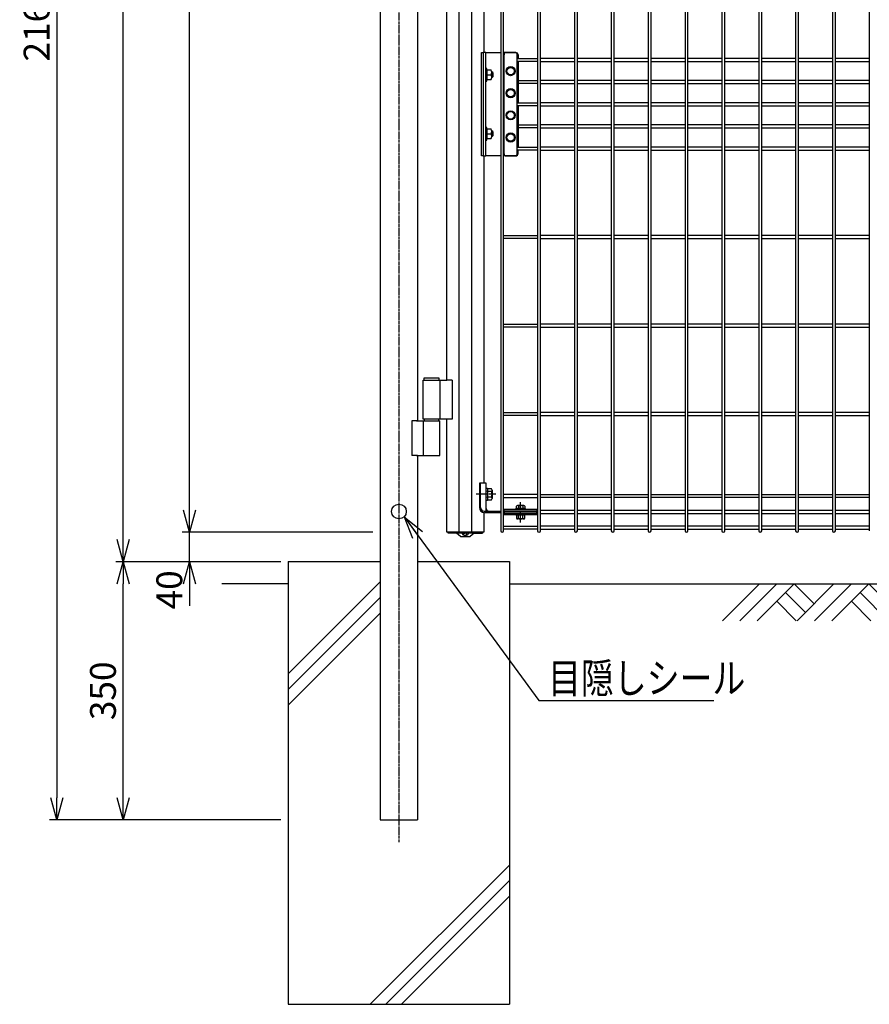
# Model space of a CAD drawing. Units: millimetres. Extents: x 483 to 4684, y 1426 to 5666.
# Drawn here: x 747 to 1900, y 1580 to 2915 of the extents above; entities that cross this region are included whole.
import ezdxf

# ---------------------------------------------------------------- set-up
doc = ezdxf.new("R2010")
doc.units = ezdxf.units.MM
doc.header["$LTSCALE"] = 0.2
doc.linetypes.add('CENTER2', pattern=[28.575, 19.05, -3.175, 3.175, -3.175])
for name, color, linetype in [('CENTER', 6, 'CENTER2'), ('L', 7, 'Continuous'), ('M', 82, 'Continuous'), ('TEXT', 150, 'Continuous')]:
    doc.layers.add(name, color=color, linetype=linetype)
doc.styles.add('NCE', font='romans.shx', dxfattribs={"width": 0.8, "bigfont": 'extfont.shx'})
doc.dimstyles.new('NCE_new_10', dxfattribs={"dimscale": 10, "dimtxt": 3.5, "dimasz": 3, "dimexe": 1, "dimexo": 1, "dimgap": 1, "dimtad": 1, "dimdsep": 46, "dimtxsty": 'NCE', "dimblk": 'OPEN30', "dimcen": 0, "dimclrd": 7, "dimclre": 7, "dimclrt": 256, "dimaunit": 1, "dimadec": 1, "dimazin": 0, "dimtfac": 1, "dimtix": 1, "dimtmove": 2, "dimatfit": 2, "dimldrblk": 'OPEN30', "dimfxl": 1, "dimtolj": 1, "dimtzin": 0, "dimarcsym": 0})

# ---------------------------------------------------------------- blocks, each defined once
blk = doc.blocks.new('_OPEN30')
at = {"color": 0, "linetype": 'ByBlock'}
for p, q in [((-1, 0.268), (0, 0)), ((0, 0), (-1, -0.268)), ((0, 0), (-1, 0))]:
    blk.add_line(p, q, dxfattribs=at)
blk = doc.blocks.new('*D14')
at = {"layer": 'TEXT', "color": 7, "lineweight": -2, "transparency": 16777216}
for p, q in [((967.9, 2180), (877.9, 2180)), ((887.9, 1860), (887.9, 2150)), ((1101.8, 1830), (877.9, 1830))]:
    blk.add_line(p, q, dxfattribs=at)
at = {"layer": 'TEXT', "color": 7, "lineweight": -2, "transparency": 16777216, "xscale": 30, "yscale": 30, "zscale": 30}
for p, rotation in [((887.9, 2180), 90), ((887.9, 1830), 270)]:
    blk.add_blockref('_OPEN30', p, dxfattribs=dict(at, rotation=rotation))
at = {"layer": 'TEXT', "transparency": 16777216, "insert": (860.4, 2005), "char_height": 35, "attachment_point": 5, "rotation": 90, "style": 'NCE'}
blk.add_mtext('\\A1;350', dxfattribs=at)
blk = doc.blocks.new('*D15')
at = {"layer": 'TEXT', "color": 7, "lineweight": -2, "transparency": 16777216}
for p, q in [((1225.2, 3980), (877.9, 3980)), ((887.9, 2210), (887.9, 3950)), ((967.9, 2180), (877.9, 2180))]:
    blk.add_line(p, q, dxfattribs=at)
at = {"layer": 'TEXT', "color": 7, "lineweight": -2, "transparency": 16777216, "xscale": 30, "yscale": 30, "zscale": 30}
for p, rotation in [((887.9, 3980), 90), ((887.9, 2180), 270)]:
    blk.add_blockref('_OPEN30', p, dxfattribs=dict(at, rotation=rotation))
at = {"layer": 'TEXT', "transparency": 16777216, "insert": (860.4, 3080), "char_height": 35, "attachment_point": 5, "rotation": 90, "style": 'NCE'}
blk.add_mtext('\\A1;Ｈ1800', dxfattribs=at)
blk = doc.blocks.new('*D16')
at = {"layer": 'TEXT', "color": 7, "lineweight": -2, "transparency": 16777216}
for p, q in [((977.9, 2250), (977.9, 2280)), ((1226.4, 2220), (967.9, 2220)), ((977.9, 2180), (977.9, 2220)), ((1101.8, 2180), (967.9, 2180)), ((977.9, 2150), (977.9, 2120))]:
    blk.add_line(p, q, dxfattribs=at)
at = {"layer": 'TEXT', "color": 7, "lineweight": -2, "transparency": 16777216, "xscale": 30, "yscale": 30, "zscale": 30}
for p, rotation in [((977.9, 2220), 270), ((977.9, 2180), 90)]:
    blk.add_blockref('_OPEN30', p, dxfattribs=dict(at, rotation=rotation))
at = {"layer": 'TEXT', "transparency": 16777216, "insert": (950.4, 2141.8), "char_height": 35, "attachment_point": 5, "rotation": 90, "style": 'NCE'}
blk.add_mtext('\\A1;40', dxfattribs=at)
blk = doc.blocks.new('*D17')
at = {"layer": 'TEXT', "color": 7, "lineweight": -2, "transparency": 16777216}
for p, q in [((1225.2, 3980), (967.9, 3980)), ((977.9, 2250), (977.9, 3950)), ((1226.4, 2220), (967.9, 2220))]:
    blk.add_line(p, q, dxfattribs=at)
at = {"layer": 'TEXT', "color": 7, "lineweight": -2, "transparency": 16777216, "xscale": 30, "yscale": 30, "zscale": 30}
for p, rotation in [((977.9, 3980), 90), ((977.9, 2220), 270)]:
    blk.add_blockref('_OPEN30', p, dxfattribs=dict(at, rotation=rotation))
at = {"layer": 'TEXT', "transparency": 16777216, "insert": (950.4, 3100), "char_height": 35, "attachment_point": 5, "rotation": 90, "style": 'NCE'}
blk.add_mtext('\\A1;1760', dxfattribs=at)
blk = doc.blocks.new('*D39')
at = {"layer": 'TEXT', "color": 7, "lineweight": -2, "transparency": 16777216}
for p, q in [((1226.2, 3992), (787.9, 3992)), ((797.9, 3962), (797.9, 1860)), ((1101.8, 1830), (787.9, 1830))]:
    blk.add_line(p, q, dxfattribs=at)
at = {"layer": 'TEXT', "color": 7, "lineweight": -2, "transparency": 16777216, "xscale": 30, "yscale": 30, "zscale": 30}
for p, rotation in [((797.9, 3992), 90), ((797.9, 1830), 270)]:
    blk.add_blockref('_OPEN30', p, dxfattribs=dict(at, rotation=rotation))
at = {"layer": 'TEXT', "transparency": 16777216, "insert": (770.4, 2911), "char_height": 35, "attachment_point": 5, "rotation": 90, "style": 'NCE'}
blk.add_mtext('\\A1;2162', dxfattribs=at)
blk = doc.blocks.new('A$C70C52AC6')
at = {"layer": 'L', "lineweight": 9}
for p, q in [((-47.2, 0), (-97.4, -50.1)), ((-23.6, 0), (-73.7, -50.1)), ((0, 0), (-50.1, -50.1)), ((0, 0), (27, -27)), ((54, 0), (3.9, -50.1)), ((-11.8, -11.8), (15.2, -38.8)), ((77.6, 0), (27.5, -50.1)), ((101.3, 0), (51.1, -50.1)), ((89.4, -11.8), (127.7, -50.1)), ((101.3, 0), (151.4, -50.1)), ((-23.6, -23.6), (2.9, -50.1)), ((77.6, -23.6), (104.1, -50.1))]:
    blk.add_line(p, q, dxfattribs=at)

msp = doc.modelspace()

# ---------------------------------------------------------------- linework, layer by layer
at = {"layer": 'CENTER'}
for p, q in [((1261.795, 3952.04), (1261.795, 1800.04)), ((1393.262, 2271.39), (1366.008, 2271.39)), ((1426.862, 2232.94), (1426.862, 2261.14))]:
    msp.add_line(p, q, dxfattribs=at)
at = {"layer": 'L'}
for p, q in [((1111.796, 2180.04), (1111.795, 1580.04)), ((1111.796, 2180.04), (1236.396, 2180.04)), ((1287.196, 2180.04), (1411.796, 2180.04)), ((1411.796, 2180.04), (1411.795, 1580.04)), ((1111.795, 1580.04), (1411.795, 1580.04))]:
    msp.add_line(p, q, dxfattribs=at)
at = {"layer": 'L', "color": 2}
for p, q in [((1111.796, 2150.04), (1021.855, 2150.04)), ((1411.796, 2150.04), (2101.862, 2150.04))]:
    msp.add_line(p, q, dxfattribs=at)
at = {"layer": 'L', "lineweight": 9}
for p, q in [((1111.796, 2027.876), (1236.396, 2152.476)), ((1111.796, 2006.663), (1236.396, 2131.262)), ((1111.796, 1985.449), (1236.396, 2110.049)), ((1222.982, 1580.04), (1411.796, 1768.854)), ((1244.195, 1580.04), (1411.796, 1747.641)), ((1265.408, 1580.04), (1411.796, 1726.427))]:
    msp.add_line(p, q, dxfattribs=at)
at = {"layer": 'M'}
for p, q in [((1343.546, 2220.04), (1343.546, 3980.04)), ((1360.178, 3980.04), (1360.178, 2220.04)), ((1399.862, 3978.04), (1399.862, 2222.04)), ((1403.862, 2222.04), (1403.862, 3978.04)), ((1449.862, 3978.04), (1449.862, 2222.04)), ((1453.862, 2222.04), (1453.862, 3978.04)), ((1499.862, 3978.04), (1499.862, 2222.04)), ((1503.862, 2222.04), (1503.862, 3978.04)), ((1549.862, 3978.04), (1549.862, 2222.04)), ((1553.862, 2222.04), (1553.862, 3978.04)), ((1599.862, 3978.04), (1599.862, 2222.04)), ((1603.862, 2222.04), (1603.862, 3978.04)), ((1649.862, 3978.04), (1649.862, 2222.04)), ((1653.862, 2222.04), (1653.862, 3978.04)), ((1699.862, 3978.04), (1699.862, 2222.04)), ((1703.862, 2222.04), (1703.862, 3978.04)), ((1749.862, 3978.04), (1749.862, 2222.04)), ((1753.862, 2222.04), (1753.862, 3978.04)), ((1799.862, 3978.04), (1799.862, 2222.04)), ((1803.862, 2222.04), (1803.862, 3978.04)), ((1849.862, 3978.04), (1849.862, 2222.04)), ((1853.862, 2222.04), (1853.862, 3978.04)), ((1899.862, 3978.04), (1899.862, 2222.04)), ((1236.395, 3975.04), (1236.395, 1830.04)), ((1326.795, 2426.04), (1326.795, 3813.04)), ((1287.195, 3764.04), (1287.195, 2371.04)), ((1376.929, 3330.04), (1376.929, 2870.04)), ((1373.946, 2730.04), (1373.946, 2870.04)), ((1373.946, 2870.04), (1375.938, 2870.04)), ((1375.938, 2870.04), (1375.938, 2730.04)), ((1379.662, 2870.04), (1375.938, 2870.04)), ((1379.662, 2730.04), (1379.662, 2870.04)), ((1379.662, 2870.04), (1399.862, 2870.04)), ((1420.362, 2870.04), (1403.862, 2870.04)), ((1407.362, 2870.04), (1419.362, 2870.04)), ((1403.862, 2862.04), (1404.362, 2862.04)), ((1404.362, 2858.04), (1403.862, 2858.04)), ((1404.362, 2733.04), (1404.362, 2867.04)), ((1422.362, 2733.04), (1422.362, 2867.04)), ((1422.362, 2862.04), (1449.862, 2862.04)), ((1449.862, 2858.04), (1422.362, 2858.04)), ((1423.362, 2867.04), (1423.362, 2862.04)), ((1423.362, 2858.04), (1423.362, 2802.04)), ((1499.862, 2862.04), (1453.862, 2862.04)), ((1453.862, 2858.04), (1499.862, 2858.04)), ((1549.862, 2862.04), (1503.862, 2862.04)), ((1503.862, 2858.04), (1549.862, 2858.04)), ((1599.862, 2862.04), (1553.862, 2862.04)), ((1553.862, 2858.04), (1599.862, 2858.04)), ((1649.862, 2862.04), (1603.862, 2862.04)), ((1603.862, 2858.04), (1649.862, 2858.04)), ((1699.862, 2862.04), (1653.862, 2862.04)), ((1653.862, 2858.04), (1699.862, 2858.04)), ((1749.862, 2862.04), (1703.862, 2862.04)), ((1703.862, 2858.04), (1749.862, 2858.04)), ((1799.862, 2862.04), (1753.862, 2862.04)), ((1753.862, 2858.04), (1799.862, 2858.04)), ((1849.862, 2862.04), (1803.862, 2862.04)), ((1803.862, 2858.04), (1849.862, 2858.04)), ((1899.862, 2862.04), (1853.862, 2862.04)), ((1853.862, 2858.04), (1899.862, 2858.04)), ((1381.262, 2848.54), (1379.662, 2848.54)), ((1379.662, 2848.54), (1379.662, 2831.54)), ((1381.262, 2831.54), (1381.262, 2848.54)), ((1381.262, 2846.535), (1386.762, 2846.535)), ((1381.262, 2846.535), (1381.262, 2833.545)), ((1388.062, 2844.04), (1387.713, 2844.04)), ((1387.762, 2843.287), (1387.762, 2836.792)), ((1389.062, 2843.04), (1388.062, 2844.04)), ((1388.062, 2836.04), (1388.062, 2844.04)), ((1389.062, 2843.04), (1389.062, 2837.04)), ((1407.612, 2845.04), (1410.487, 2850.02)), ((1410.487, 2840.06), (1407.612, 2845.04)), ((1410.487, 2850.02), (1416.237, 2850.02)), ((1416.237, 2850.02), (1419.112, 2845.04)), ((1419.112, 2845.04), (1416.237, 2840.06)), ((1379.662, 2831.54), (1381.262, 2831.54)), ((1381.262, 2840.04), (1386.762, 2840.04)), ((1381.262, 2833.545), (1386.762, 2833.545)), ((1388.062, 2836.04), (1387.713, 2836.04)), ((1388.062, 2836.04), (1389.062, 2837.04)), ((1416.237, 2840.06), (1410.487, 2840.06)), ((1422.362, 2832.04), (1449.862, 2832.04)), ((1499.862, 2832.04), (1453.862, 2832.04)), ((1549.862, 2832.04), (1503.862, 2832.04)), ((1599.862, 2832.04), (1553.862, 2832.04)), ((1649.862, 2832.04), (1603.862, 2832.04)), ((1699.862, 2832.04), (1653.862, 2832.04)), ((1749.862, 2832.04), (1703.862, 2832.04)), ((1799.862, 2832.04), (1753.862, 2832.04)), ((1849.862, 2832.04), (1803.862, 2832.04)), ((1899.862, 2832.04), (1853.862, 2832.04)), ((1407.612, 2815.04), (1410.487, 2820.02)), ((1410.487, 2820.02), (1416.237, 2820.02)), ((1416.237, 2820.02), (1419.112, 2815.04)), ((1449.862, 2828.04), (1422.362, 2828.04)), ((1453.862, 2828.04), (1499.862, 2828.04)), ((1503.862, 2828.04), (1549.862, 2828.04)), ((1553.862, 2828.04), (1599.862, 2828.04)), ((1603.862, 2828.04), (1649.862, 2828.04)), ((1653.862, 2828.04), (1699.862, 2828.04)), ((1703.862, 2828.04), (1749.862, 2828.04)), ((1753.862, 2828.04), (1799.862, 2828.04)), ((1803.862, 2828.04), (1849.862, 2828.04)), ((1853.862, 2828.04), (1899.862, 2828.04)), ((1410.487, 2810.06), (1407.612, 2815.04)), ((1416.237, 2810.06), (1410.487, 2810.06)), ((1419.112, 2815.04), (1416.237, 2810.06)), ((1403.862, 2802.04), (1404.362, 2802.04)), ((1404.362, 2798.04), (1403.862, 2798.04)), ((1407.612, 2785.04), (1410.487, 2790.02)), ((1410.487, 2790.02), (1416.237, 2790.02)), ((1416.237, 2790.02), (1419.112, 2785.04)), ((1422.362, 2802.04), (1449.862, 2802.04)), ((1449.862, 2798.04), (1422.362, 2798.04)), ((1423.362, 2798.04), (1423.362, 2742.04)), ((1499.862, 2802.04), (1453.862, 2802.04)), ((1453.862, 2798.04), (1499.862, 2798.04)), ((1549.862, 2802.04), (1503.862, 2802.04)), ((1503.862, 2798.04), (1549.862, 2798.04)), ((1599.862, 2802.04), (1553.862, 2802.04)), ((1553.862, 2798.04), (1599.862, 2798.04)), ((1649.862, 2802.04), (1603.862, 2802.04)), ((1603.862, 2798.04), (1649.862, 2798.04)), ((1699.862, 2802.04), (1653.862, 2802.04)), ((1653.862, 2798.04), (1699.862, 2798.04)), ((1749.862, 2802.04), (1703.862, 2802.04)), ((1703.862, 2798.04), (1749.862, 2798.04)), ((1799.862, 2802.04), (1753.862, 2802.04)), ((1753.862, 2798.04), (1799.862, 2798.04)), ((1849.862, 2802.04), (1803.862, 2802.04)), ((1803.862, 2798.04), (1849.862, 2798.04)), ((1899.862, 2802.04), (1853.862, 2802.04)), ((1853.862, 2798.04), (1899.862, 2798.04)), ((1410.487, 2780.06), (1407.612, 2785.04)), ((1416.237, 2780.06), (1410.487, 2780.06)), ((1419.112, 2785.04), (1416.237, 2780.06)), ((1381.262, 2768.54), (1379.662, 2768.54)), ((1379.662, 2768.54), (1379.662, 2751.54)), ((1381.262, 2751.54), (1381.262, 2768.54)), ((1381.262, 2766.535), (1386.762, 2766.535)), ((1381.262, 2766.535), (1381.262, 2753.545)), ((1388.062, 2764.04), (1387.713, 2764.04)), ((1387.762, 2763.287), (1387.762, 2756.792)), ((1389.062, 2763.04), (1388.062, 2764.04)), ((1388.062, 2756.04), (1388.062, 2764.04)), ((1389.062, 2763.04), (1389.062, 2757.04)), ((1422.362, 2772.04), (1449.862, 2772.04)), ((1449.862, 2768.04), (1422.362, 2768.04)), ((1499.862, 2772.04), (1453.862, 2772.04)), ((1453.862, 2768.04), (1499.862, 2768.04)), ((1549.862, 2772.04), (1503.862, 2772.04)), ((1503.862, 2768.04), (1549.862, 2768.04)), ((1599.862, 2772.04), (1553.862, 2772.04)), ((1553.862, 2768.04), (1599.862, 2768.04)), ((1649.862, 2772.04), (1603.862, 2772.04)), ((1603.862, 2768.04), (1649.862, 2768.04)), ((1699.862, 2772.04), (1653.862, 2772.04)), ((1653.862, 2768.04), (1699.862, 2768.04)), ((1749.862, 2772.04), (1703.862, 2772.04)), ((1703.862, 2768.04), (1749.862, 2768.04)), ((1799.862, 2772.04), (1753.862, 2772.04)), ((1753.862, 2768.04), (1799.862, 2768.04)), ((1849.862, 2772.04), (1803.862, 2772.04)), ((1803.862, 2768.04), (1849.862, 2768.04)), ((1899.862, 2772.04), (1853.862, 2772.04)), ((1853.862, 2768.04), (1899.862, 2768.04)), ((1379.662, 2751.54), (1381.262, 2751.54)), ((1381.262, 2760.04), (1386.762, 2760.04)), ((1381.262, 2753.545), (1386.762, 2753.545)), ((1388.062, 2756.04), (1387.713, 2756.04)), ((1388.062, 2756.04), (1389.062, 2757.04)), ((1407.612, 2755.04), (1410.487, 2760.02)), ((1410.487, 2750.06), (1407.612, 2755.04)), ((1410.487, 2760.02), (1416.237, 2760.02)), ((1416.237, 2750.06), (1410.487, 2750.06)), ((1416.237, 2760.02), (1419.112, 2755.04)), ((1419.112, 2755.04), (1416.237, 2750.06)), ((1403.862, 2742.04), (1404.362, 2742.04)), ((1404.362, 2738.04), (1403.862, 2738.04)), ((1422.362, 2742.04), (1449.862, 2742.04)), ((1449.862, 2738.04), (1422.362, 2738.04)), ((1423.362, 2733.04), (1423.362, 2738.04)), ((1499.862, 2742.04), (1453.862, 2742.04)), ((1453.862, 2738.04), (1499.862, 2738.04)), ((1549.862, 2742.04), (1503.862, 2742.04)), ((1503.862, 2738.04), (1549.862, 2738.04)), ((1599.862, 2742.04), (1553.862, 2742.04)), ((1553.862, 2738.04), (1599.862, 2738.04)), ((1649.862, 2742.04), (1603.862, 2742.04)), ((1603.862, 2738.04), (1649.862, 2738.04)), ((1699.862, 2742.04), (1653.862, 2742.04)), ((1653.862, 2738.04), (1699.862, 2738.04)), ((1749.862, 2742.04), (1703.862, 2742.04)), ((1703.862, 2738.04), (1749.862, 2738.04)), ((1799.862, 2742.04), (1753.862, 2742.04)), ((1753.862, 2738.04), (1799.862, 2738.04)), ((1849.862, 2742.04), (1803.862, 2742.04)), ((1803.862, 2738.04), (1849.862, 2738.04)), ((1899.862, 2742.04), (1853.862, 2742.04)), ((1853.862, 2738.04), (1899.862, 2738.04)), ((1375.938, 2730.04), (1373.946, 2730.04)), ((1375.938, 2730.04), (1379.662, 2730.04)), ((1376.929, 2730.04), (1376.929, 2286.39)), ((1399.862, 2730.04), (1379.662, 2730.04)), ((1420.362, 2730.04), (1403.862, 2730.04)), ((1407.362, 2730.04), (1419.362, 2730.04)), ((1403.862, 2622.04), (1449.862, 2622.04)), ((1449.862, 2618.04), (1403.862, 2618.04)), ((1499.862, 2622.04), (1453.862, 2622.04)), ((1453.862, 2618.04), (1499.862, 2618.04)), ((1549.862, 2622.04), (1503.862, 2622.04)), ((1503.862, 2618.04), (1549.862, 2618.04)), ((1599.862, 2622.04), (1553.862, 2622.04)), ((1553.862, 2618.04), (1599.862, 2618.04)), ((1649.862, 2622.04), (1603.862, 2622.04)), ((1603.862, 2618.04), (1649.862, 2618.04)), ((1699.862, 2622.04), (1653.862, 2622.04)), ((1653.862, 2618.04), (1699.862, 2618.04)), ((1749.862, 2622.04), (1703.862, 2622.04)), ((1703.862, 2618.04), (1749.862, 2618.04)), ((1799.862, 2622.04), (1753.862, 2622.04)), ((1753.862, 2618.04), (1799.862, 2618.04)), ((1849.862, 2622.04), (1803.862, 2622.04)), ((1803.862, 2618.04), (1849.862, 2618.04)), ((1899.862, 2622.04), (1853.862, 2622.04)), ((1853.862, 2618.04), (1899.862, 2618.04)), ((1403.862, 2502.04), (1449.862, 2502.04)), ((1449.862, 2498.04), (1403.862, 2498.04)), ((1499.862, 2502.04), (1453.862, 2502.04)), ((1453.862, 2498.04), (1499.862, 2498.04)), ((1549.862, 2502.04), (1503.862, 2502.04)), ((1503.862, 2498.04), (1549.862, 2498.04)), ((1599.862, 2502.04), (1553.862, 2502.04)), ((1553.862, 2498.04), (1599.862, 2498.04)), ((1649.862, 2502.04), (1603.862, 2502.04)), ((1603.862, 2498.04), (1649.862, 2498.04)), ((1699.862, 2502.04), (1653.862, 2502.04)), ((1653.862, 2498.04), (1699.862, 2498.04)), ((1749.862, 2502.04), (1703.862, 2502.04)), ((1703.862, 2498.04), (1749.862, 2498.04)), ((1799.862, 2502.04), (1753.862, 2502.04)), ((1753.862, 2498.04), (1799.862, 2498.04)), ((1849.862, 2502.04), (1803.862, 2502.04)), ((1803.862, 2498.04), (1849.862, 2498.04)), ((1899.862, 2502.04), (1853.862, 2502.04)), ((1853.862, 2498.04), (1899.862, 2498.04)), ((1294.546, 2373.04), (1294.546, 2426.04)), ((1294.546, 2426.04), (1326.795, 2426.04)), ((1295.895, 2426.04), (1295.895, 2429.04)), ((1295.895, 2429.04), (1315.895, 2429.04)), ((1315.895, 2429.04), (1315.895, 2426.04)), ((1317.244, 2426.04), (1317.244, 2373.04)), ((1333.989, 2426.04), (1326.795, 2426.04)), ((1333.989, 2426.04), (1333.989, 2373.04)), ((1403.862, 2382.04), (1449.862, 2382.04)), ((1449.862, 2378.04), (1403.862, 2378.04)), ((1499.862, 2382.04), (1453.862, 2382.04)), ((1453.862, 2378.04), (1499.862, 2378.04)), ((1549.862, 2382.04), (1503.862, 2382.04)), ((1503.862, 2378.04), (1549.862, 2378.04)), ((1599.862, 2382.04), (1553.862, 2382.04)), ((1553.862, 2378.04), (1599.862, 2378.04)), ((1649.862, 2382.04), (1603.862, 2382.04)), ((1603.862, 2378.04), (1649.862, 2378.04)), ((1699.862, 2382.04), (1653.862, 2382.04)), ((1653.862, 2378.04), (1699.862, 2378.04)), ((1749.862, 2382.04), (1703.862, 2382.04)), ((1703.862, 2378.04), (1749.862, 2378.04)), ((1799.862, 2382.04), (1753.862, 2382.04)), ((1753.862, 2378.04), (1799.862, 2378.04)), ((1849.862, 2382.04), (1803.862, 2382.04)), ((1803.862, 2378.04), (1849.862, 2378.04)), ((1899.862, 2382.04), (1853.862, 2382.04)), ((1853.862, 2378.04), (1899.862, 2378.04)), ((1279.401, 2371.04), (1279.401, 2324.04)), ((1287.195, 2371.04), (1279.401, 2371.04)), ((1285.595, 2371.04), (1317.244, 2371.04)), ((1326.795, 2373.04), (1294.546, 2373.04)), ((1294.546, 2371.04), (1294.546, 2324.04)), ((1295.895, 2373.04), (1295.895, 2371.04)), ((1315.895, 2371.04), (1315.895, 2373.04)), ((1317.244, 2324.04), (1317.244, 2371.04)), ((1333.989, 2373.04), (1326.795, 2373.04)), ((1326.795, 2220.04), (1326.795, 2373.04)), ((1287.195, 2324.04), (1279.401, 2324.04)), ((1285.595, 2324.04), (1317.244, 2324.04)), ((1287.195, 2324.04), (1287.195, 1830.04)), ((1371.008, 2286.39), (1371.008, 2253.39)), ((1380.162, 2286.39), (1371.008, 2286.39)), ((1372.693, 2253.39), (1372.693, 2286.39)), ((1380.162, 2275.89), (1380.162, 2286.39)), ((1380.162, 2262.89), (1380.162, 2279.89)), ((1380.162, 2279.89), (1381.762, 2279.89)), ((1381.762, 2279.89), (1381.762, 2262.89)), ((1387.262, 2278.895), (1381.762, 2278.895)), ((1387.262, 2275.143), (1381.762, 2275.143)), ((1388.262, 2277.019), (1388.262, 2265.761)), ((1449.862, 2271.04), (1403.862, 2271.04)), ((1453.862, 2271.04), (1499.862, 2271.04)), ((1503.862, 2271.04), (1549.862, 2271.04)), ((1553.862, 2271.04), (1599.862, 2271.04)), ((1603.862, 2271.04), (1649.862, 2271.04)), ((1653.862, 2271.04), (1699.862, 2271.04)), ((1703.862, 2271.04), (1749.862, 2271.04)), ((1753.862, 2271.04), (1799.862, 2271.04)), ((1803.862, 2271.04), (1849.862, 2271.04)), ((1853.862, 2271.04), (1899.862, 2271.04)), ((1380.162, 2248.69), (1380.162, 2266.89)), ((1381.762, 2262.89), (1380.162, 2262.89)), ((1387.262, 2267.637), (1381.762, 2267.637)), ((1381.762, 2263.884), (1387.262, 2263.884)), ((1403.862, 2267.04), (1449.862, 2267.04)), ((1431.192, 2256.14), (1422.532, 2256.14)), ((1499.862, 2267.04), (1453.862, 2267.04)), ((1549.862, 2267.04), (1503.862, 2267.04)), ((1599.862, 2267.04), (1553.862, 2267.04)), ((1649.862, 2267.04), (1603.862, 2267.04)), ((1699.862, 2267.04), (1653.862, 2267.04)), ((1749.862, 2267.04), (1703.862, 2267.04)), ((1799.862, 2267.04), (1753.862, 2267.04)), ((1849.862, 2267.04), (1803.862, 2267.04)), ((1899.862, 2267.04), (1853.862, 2267.04)), ((1376.929, 2246.39), (1376.929, 2220.04)), ((1377.393, 2248.69), (1399.862, 2248.69)), ((1399.862, 2246.39), (1378.008, 2246.39)), ((1403.862, 2249.54), (1404.762, 2249.54)), ((1404.762, 2245.54), (1403.862, 2245.54)), ((1404.762, 2251.14), (1448.762, 2251.14)), ((1404.762, 2247.692), (1404.762, 2251.14)), ((1404.762, 2249.078), (1448.762, 2249.078)), ((1448.762, 2247.692), (1404.762, 2247.692)), ((1448.762, 2247.387), (1404.762, 2247.387)), ((1404.762, 2247.387), (1404.762, 2243.94)), ((1404.762, 2246.002), (1448.762, 2246.002)), ((1404.762, 2243.94), (1448.762, 2243.94)), ((1420.512, 2251.14), (1420.512, 2252.14)), ((1433.212, 2252.14), (1420.512, 2252.14)), ((1433.212, 2251.14), (1420.512, 2251.14)), ((1420.512, 2243.94), (1420.512, 2242.94)), ((1433.212, 2243.94), (1420.512, 2243.94)), ((1433.212, 2242.94), (1420.512, 2242.94)), ((1421.089, 2252.14), (1421.089, 2255.14)), ((1421.089, 2242.94), (1421.089, 2238.94)), ((1423.975, 2255.14), (1423.975, 2252.14)), ((1423.975, 2238.94), (1423.975, 2242.94)), ((1429.749, 2255.14), (1429.749, 2252.14)), ((1429.749, 2238.94), (1429.749, 2242.94)), ((1432.636, 2255.14), (1432.636, 2252.14)), ((1432.636, 2238.94), (1432.636, 2242.94)), ((1433.212, 2252.14), (1433.212, 2251.14)), ((1433.212, 2242.94), (1433.212, 2243.94)), ((1448.762, 2251.14), (1448.762, 2247.692)), ((1448.762, 2249.54), (1449.862, 2249.54)), ((1448.762, 2243.94), (1448.762, 2247.387)), ((1449.862, 2245.54), (1448.762, 2245.54)), ((1499.862, 2249.54), (1453.862, 2249.54)), ((1453.862, 2245.54), (1499.862, 2245.54)), ((1549.862, 2249.54), (1503.862, 2249.54)), ((1503.862, 2245.54), (1549.862, 2245.54)), ((1599.862, 2249.54), (1553.862, 2249.54)), ((1553.862, 2245.54), (1599.862, 2245.54)), ((1649.862, 2249.54), (1603.862, 2249.54)), ((1603.862, 2245.54), (1649.862, 2245.54)), ((1699.862, 2249.54), (1653.862, 2249.54)), ((1653.862, 2245.54), (1699.862, 2245.54)), ((1749.862, 2249.54), (1703.862, 2249.54)), ((1703.862, 2245.54), (1749.862, 2245.54)), ((1799.862, 2249.54), (1753.862, 2249.54)), ((1753.862, 2245.54), (1799.862, 2245.54)), ((1849.862, 2249.54), (1803.862, 2249.54)), ((1803.862, 2245.54), (1849.862, 2245.54)), ((1899.862, 2249.54), (1853.862, 2249.54)), ((1853.862, 2245.54), (1899.862, 2245.54)), ((1431.192, 2237.94), (1422.532, 2237.94)), ((1376.929, 2220.04), (1326.795, 2220.04)), ((1328.45, 2218.84), (1328.45, 2220.04)), ((1328.45, 2220.04), (1375.275, 2220.04)), ((1339.285, 2218.84), (1328.45, 2218.84)), ((1364.439, 2218.84), (1339.285, 2218.84)), ((1345.204, 2214.309), (1339.916, 2218.615)), ((1355.862, 2218.84), (1347.862, 2218.84)), ((1347.862, 2217.721), (1347.862, 2218.84)), ((1349.622, 2216.115), (1350.021, 2217.605)), ((1351.33, 2218.708), (1350.593, 2218.32)), ((1353.132, 2218.32), (1352.394, 2218.708)), ((1354.102, 2216.115), (1353.703, 2217.605)), ((1355.862, 2218.84), (1355.862, 2217.721)), ((1363.808, 2218.615), (1358.52, 2214.309)), ((1364.439, 2218.84), (1375.275, 2218.84)), ((1375.275, 2220.04), (1375.275, 2218.84)), ((1403.862, 2228.04), (1449.862, 2228.04)), ((1449.862, 2224.04), (1403.862, 2224.04)), ((1499.862, 2228.04), (1453.862, 2228.04)), ((1453.862, 2224.04), (1499.862, 2224.04)), ((1549.862, 2228.04), (1503.862, 2228.04)), ((1503.862, 2224.04), (1549.862, 2224.04)), ((1599.862, 2228.04), (1553.862, 2228.04)), ((1553.862, 2224.04), (1599.862, 2224.04)), ((1649.862, 2228.04), (1603.862, 2228.04)), ((1603.862, 2224.04), (1649.862, 2224.04)), ((1699.862, 2228.04), (1653.862, 2228.04)), ((1653.862, 2224.04), (1699.862, 2224.04)), ((1749.862, 2228.04), (1703.862, 2228.04)), ((1703.862, 2224.04), (1749.862, 2224.04)), ((1799.862, 2228.04), (1753.862, 2228.04)), ((1753.862, 2224.04), (1799.862, 2224.04)), ((1849.862, 2228.04), (1803.862, 2228.04)), ((1803.862, 2224.04), (1849.862, 2224.04)), ((1899.862, 2228.04), (1853.862, 2228.04)), ((1853.862, 2224.04), (1899.862, 2224.04)), ((1345.962, 2214.04), (1357.762, 2214.04)), ((1236.395, 1830.04), (1287.195, 1830.04))]:
    msp.add_line(p, q, dxfattribs=at)
for centre, radius in [((1413.362, 2845.04), 6.25), ((1413.362, 2845.04), 4.98), ((1413.362, 2815.04), 6.25), ((1413.362, 2815.04), 4.98), ((1413.362, 2785.04), 6.25), ((1413.362, 2785.04), 4.98), ((1413.362, 2755.04), 6.25), ((1413.362, 2755.04), 4.98), ((1261.795, 2248.04), 10)]:
    msp.add_circle(centre, radius, dxfattribs=at)
for centre, radius, start, end in [((1407.362, 2867.04), 3, 90, 180), ((1419.362, 2867.04), 3, 0, 90), ((1419.362, 2867.04), 3, 0, 90), ((1420.362, 2867.04), 3, 0, 90), ((1381.989, 2843.287), 5.773, 325.770694, 34.229306), ((1381.989, 2836.792), 5.773, 325.770694, 34.229306), ((1381.989, 2763.287), 5.773, 325.770694, 34.229306), ((1381.989, 2756.792), 5.773, 325.770694, 34.229306), ((1407.362, 2733.04), 3, 180, 270), ((1419.362, 2733.04), 3, 270, 0), ((1419.362, 2733.04), 3, 270, 0), ((1420.362, 2733.04), 3, 270, 0), ((1408.507, 2271.39), 28.7, 170.979118, 189.020882), ((1386.002, 2277.019), 2.26, 303.890238, 56.109762), ((1380.72, 2271.39), 7.542, 330.158276, 29.841724), ((1386.002, 2265.761), 2.26, 303.890238, 56.109762), ((1422.532, 2254.598), 1.542, 20.569992, 159.430008), ((1426.862, 2251.473), 4.667, 51.786789, 128.213211), ((1431.192, 2254.598), 1.542, 20.569992, 159.430008), ((1378.008, 2253.39), 7, 180, 270), ((1377.393, 2253.39), 4.7, 180, 270), ((1383.662, 2252.19), 3.5, 180, 270), ((1422.532, 2239.482), 1.542, 200.569992, 339.430008), ((1426.862, 2242.607), 4.667, 231.786789, 308.213211), ((1431.192, 2239.482), 1.542, 200.569992, 339.430008), ((1339.285, 2217.84), 1, 50.845588, 90), ((1349.348, 2217.721), 1.486, 180, 253.39845), ((1351.862, 2226.154), 10.286, 253.39845, 286.60155), ((1351.125, 2217.309), 1.143, 117.762949, 165), ((1352.599, 2217.309), 1.143, 15, 62.237051), ((1354.376, 2217.721), 1.486, 286.60155, 0), ((1364.439, 2217.84), 1, 90, 129.154412), ((1401.862, 2222.04), 2, 180, 0), ((1451.862, 2222.04), 2, 180, 0), ((1501.862, 2222.04), 2, 180, 0), ((1551.862, 2222.04), 2, 180, 0), ((1601.862, 2222.04), 2, 180, 0), ((1651.862, 2222.04), 2, 180, 0), ((1701.862, 2222.04), 2, 180, 0), ((1751.862, 2222.04), 2, 180, 0), ((1801.862, 2222.04), 2, 180, 0), ((1851.862, 2222.04), 2, 180, 0), ((1345.962, 2215.24), 1.2, 230.845588, 270), ((1357.762, 2215.24), 1.2, 270, 309.154412)]:
    msp.add_arc(centre, radius, start, end, dxfattribs=at)

# ---------------------------------------------------------------- block references
at = {"layer": 'TEXT'}
msp.add_blockref('A$C70C52AC6', (1797.92, 2150.04), dxfattribs=at)

# ---------------------------------------------------------------- texts
at = {"layer": 'TEXT', "style": 'NCE', "width": 0.8}
msp.add_text('目隠しシール', height=40.8576, dxfattribs=at).set_placement((1464.117, 2001.708))

# ---------------------------------------------------------------- dimensions: what is measured, and where the dimension line sits
at = {"layer": 'TEXT'}
for base, p1, p2, picture, middle in [((797.913, 1830.04), (1236.245, 3992.04), (1111.796, 1830.04), '*D39', (770.413, 2911.04)), ((977.913, 3980.04), (1236.395, 2220.04), (1235.195, 3980.04), '*D17', (950.413, 3100.04)), ((887.913, 2180.04), (1111.796, 1830.04), (977.913, 2180.04), '*D14', (860.413, 2005.04))]:
    dim = msp.add_linear_dim(base=base, p1=p1, p2=p2, angle=90, dimstyle='NCE_new_10', dxfattribs=at)
    dim.commit()
    dim.dimension.update_dxf_attribs({"geometry": picture, "text_midpoint": middle})
dim = msp.add_linear_dim(base=(887.913, 3980.04), p1=(977.913, 2180.04), p2=(1235.195, 3980.04), angle=90, text='Ｈ<>', dimstyle='NCE_new_10', dxfattribs=at)
dim.commit()
dim.dimension.update_dxf_attribs({"geometry": '*D15', "text_midpoint": (860.413, 3080.04)})
dim = msp.add_linear_dim(base=(977.913, 2220.04), p1=(1111.796, 2180.04), p2=(1236.395, 2220.04), angle=90, dimstyle='NCE_new_10', dxfattribs=at)
dim.commit()
dim.dimension.update_dxf_attribs({"geometry": '*D16', "text_midpoint": (950.413, 2141.773), "dimtype": 160})

# ---------------------------------------------------------------- leaders
msp.add_leader([(1269.392, 2240.246), (1451.612, 1991.708), (1689.048, 1991.708)], dimstyle='NCE_new_10', dxfattribs=at)

doc.saveas('drawing.dxf')
